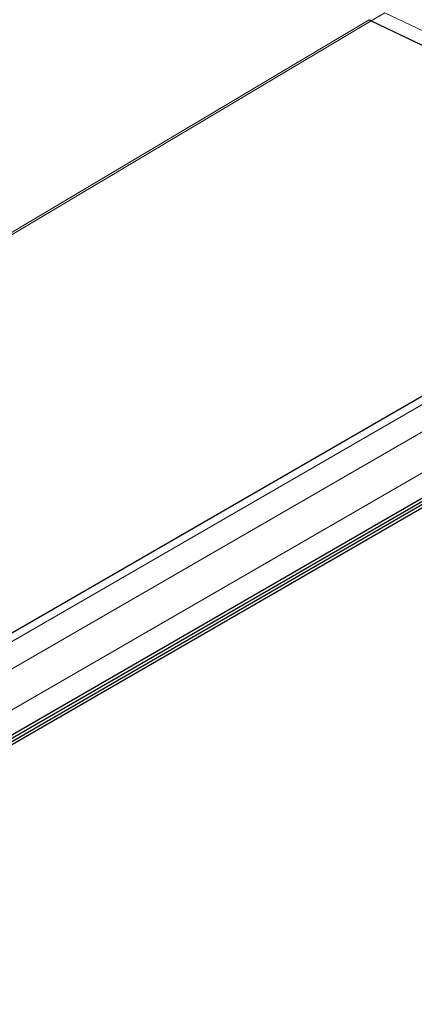
# Model space of a CAD drawing. Units: millimetres. Extents: x 0 to 420, y 0 to 297.
# Drawn here: x 215 to 219, y 118 to 128 of the extents above; entities that cross this region are included whole.
import ezdxf

# ---------------------------------------------------------------- set-up
doc = ezdxf.new("R2010")
doc.units = ezdxf.units.MM

msp = doc.modelspace()

# ---------------------------------------------------------------- linework, layer by layer
at = {"color": 8, "linetype": 'Continuous', "lineweight": 18}
for p, q in [((139.29785, 81.10817), (218.42707, 128.16845)), ((218.59441, 128.23995), (218.44883, 128.15591)), ((222.6463, 126.3102), (218.59441, 128.23995)), ((139.3196, 81.09562), (218.44883, 128.15589)), ((141.61288, 79.4411), (224.24039, 127.14094)), ((224.48995, 126.99687), (141.86245, 79.29703)), ((142.04962, 78.97283), (224.67713, 126.67267))]:
    msp.add_line(p, q, dxfattribs=at)
at = {"color": 7, "linetype": 'Continuous', "lineweight": 25}
for p, q in [((218.44883, 128.15591), (222.50072, 126.22616)), ((224.10804, 127.15405), (141.48054, 79.4542)), ((58.71501, 30.49972), (225.18458, 126.60056)), ((58.76908, 30.59799), (225.23865, 126.69883)), ((58.76908, 30.56457), (225.23865, 126.66541)), ((142.04962, 78.70865), (224.67713, 126.4085))]:
    msp.add_line(p, q, dxfattribs=at)
for centre in [(218.5208, 128.30571), (218.5208, 128.3057)]:
    msp.add_arc(centre, 0.1662, 235.669346, 244.336031, dxfattribs=at)

doc.saveas('drawing.dxf')
